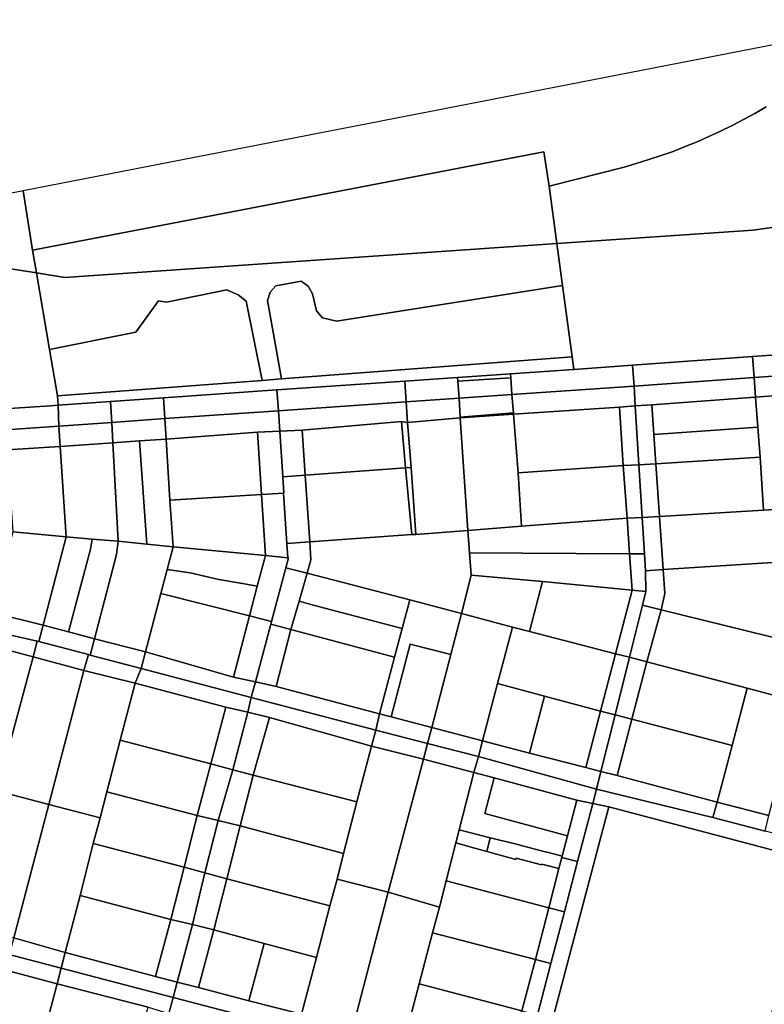
# Model space of a CAD drawing. Units: inches. Extents: x 7491821 to 7499275, y 5778530 to 5786787.
# Drawn here: x 7493240 to 7493492, y 5786287 to 5786621 of the extents above; entities that cross this region are included whole.
import ezdxf

# ---------------------------------------------------------------- set-up
doc = ezdxf.new("R2010")
doc.units = ezdxf.units.IN
doc.header["$MEASUREMENT"] = 0

msp = doc.modelspace()

# ---------------------------------------------------------------- linework, layer by layer
for points in [[(7493538.58, 5786621.05), (7493240.76, 5786562.96), (7493240.76, 5786562.96), (7493243.92, 5786542.93), (7493417.22, 5786576.29), (7493419.04, 5786564.6), (7493444.44, 5786571.08), (7493448.6, 5786572.28), (7493452.81, 5786573.59), (7493456.97, 5786574.96), (7493461.06, 5786576.4), (7493465.13, 5786578.06), (7493469.18, 5786579.65), (7493473.17, 5786581.49), (7493477.13, 5786583.29), (7493481.08, 5786585.22), (7493484.99, 5786587.17), (7493488.81, 5786589.26), (7493492.65, 5786591.44)], [(7493492.65, 5786591.44), (7493488.81, 5786589.26), (7493484.99, 5786587.17), (7493481.08, 5786585.22), (7493477.13, 5786583.29), (7493473.17, 5786581.49), (7493469.18, 5786579.65), (7493465.13, 5786578.06), (7493461.06, 5786576.4), (7493456.97, 5786574.96), (7493452.81, 5786573.59), (7493448.6, 5786572.28), (7493444.44, 5786571.08), (7493419.04, 5786564.6), (7493419.04, 5786564.6), (7493421.66, 5786545.15), (7493488.21, 5786549.72), (7493581.75, 5786563.06)]]:
    msp.add_lwpolyline(points)
for points in [[(7493243.92, 5786542.93), (7493245.25, 5786535.16), (7493254.79, 5786533.67), (7493421.66, 5786545.15), (7493419.04, 5786564.6), (7493417.22, 5786576.29), (7493243.92, 5786542.93)], [(7493134.83, 5786542.36), (7493136.1, 5786534.96), (7493122.72, 5786532.11), (7493123.77, 5786527.5), (7493212.29, 5786540.28), (7493245.25, 5786535.16), (7493243.92, 5786542.93), (7493240.76, 5786562.96), (7493191.7, 5786553.43), (7493146.55, 5786544.71), (7493134.83, 5786542.36)], [(7493421.66, 5786545.15), (7493423.58, 5786530.91), (7493426.85, 5786506.74), (7493427.39, 5786502.42), (7493447.31, 5786503.85), (7493488.04, 5786506.78), (7493505.89, 5786508.06), (7493524.04, 5786509.38), (7493561.53, 5786512.07), (7493589.15, 5786514.04), (7493581.75, 5786563.06), (7493488.21, 5786549.72), (7493421.66, 5786545.15)], [(7493245.25, 5786535.16), (7493249.67, 5786509.15), (7493278.96, 5786515.08), (7493286.65, 5786525.68), (7493289.3, 5786525.28), (7493309.72, 5786529.41), (7493313.58, 5786527.68), (7493316.34, 5786525.55), (7493321.72, 5786498.72), (7493328.35, 5786499.23), (7493323.5, 5786525.8), (7493324.42, 5786528.61), (7493326.4, 5786530.8), (7493334.95, 5786532.37), (7493337.38, 5786530.68), (7493338.83, 5786528.13), (7493340.18, 5786522.32), (7493342.18, 5786519.96), (7493346.94, 5786518.75), (7493423.58, 5786530.91), (7493421.66, 5786545.15), (7493254.79, 5786533.67), (7493245.25, 5786535.16)], [(7493123.77, 5786527.5), (7493126.23, 5786516.73), (7493128.18, 5786501.46), (7493129.06, 5786481.81), (7493134.64, 5786482.2), (7493159.67, 5786483.93), (7493177.32, 5786485.15), (7493197.83, 5786486.56), (7493216.78, 5786487.87), (7493234.32, 5786489.07), (7493249.94, 5786490.13), (7493252.54, 5786490.36), (7493252.34, 5786493.45), (7493249.67, 5786509.15), (7493245.25, 5786535.16), (7493212.29, 5786540.28), (7493123.77, 5786527.5)], [(7493249.67, 5786509.15), (7493252.34, 5786493.45), (7493321.72, 5786498.72), (7493316.34, 5786525.55), (7493313.58, 5786527.68), (7493309.72, 5786529.41), (7493289.3, 5786525.28), (7493286.65, 5786525.68), (7493278.96, 5786515.08), (7493249.67, 5786509.15)], [(7493328.35, 5786499.23), (7493426.85, 5786506.74), (7493423.58, 5786530.91), (7493346.94, 5786518.75), (7493342.18, 5786519.96), (7493340.18, 5786522.32), (7493338.83, 5786528.13), (7493337.38, 5786530.68), (7493334.95, 5786532.37), (7493326.4, 5786530.8), (7493324.42, 5786528.61), (7493323.5, 5786525.8), (7493328.35, 5786499.23)], [(7493252.54, 5786490.36), (7493270.32, 5786491.58), (7493288.29, 5786492.81), (7493326.74, 5786495.46), (7493370.12, 5786498.47), (7493388.01, 5786499.71), (7493405.92, 5786500.94), (7493427.39, 5786502.42), (7493426.85, 5786506.74), (7493328.35, 5786499.23), (7493321.72, 5786498.72), (7493252.34, 5786493.45), (7493252.54, 5786490.36)], [(7493447.31, 5786503.85), (7493447.82, 5786496.81), (7493488.55, 5786499.68), (7493488.04, 5786506.78), (7493447.31, 5786503.85)], [(7493488.04, 5786506.78), (7493488.55, 5786499.68), (7493506.4, 5786500.94), (7493505.89, 5786508.06), (7493488.04, 5786506.78)], [(7493405.92, 5786500.94), (7493406.01, 5786499.63), (7493406.4, 5786493.93), (7493447.82, 5786496.81), (7493447.31, 5786503.85), (7493427.39, 5786502.42), (7493405.92, 5786500.94)], [(7493370.12, 5786498.47), (7493370.6, 5786491.43), (7493388.49, 5786492.69), (7493388.1, 5786498.42), (7493388.01, 5786499.71), (7493370.12, 5786498.47)], [(7493388.01, 5786499.71), (7493388.1, 5786498.42), (7493406.01, 5786499.63), (7493405.92, 5786500.94), (7493388.01, 5786499.71)], [(7493388.1, 5786498.42), (7493388.49, 5786492.69), (7493406.4, 5786493.93), (7493406.01, 5786499.63), (7493388.1, 5786498.42)], [(7493447.82, 5786496.81), (7493448.23, 5786490.07), (7493453.85, 5786490.45), (7493489.06, 5786493.01), (7493488.55, 5786499.68), (7493447.82, 5786496.81)], [(7493488.55, 5786499.68), (7493489.06, 5786493.01), (7493506.84, 5786494.33), (7493506.4, 5786500.94), (7493488.55, 5786499.68)], [(7493326.74, 5786495.46), (7493327.23, 5786488.4), (7493370.6, 5786491.43), (7493370.12, 5786498.47), (7493326.74, 5786495.46)], [(7493406.4, 5786493.93), (7493406.94, 5786487.67), (7493406.98, 5786487.27), (7493442.89, 5786489.69), (7493448.23, 5786490.07), (7493447.82, 5786496.81), (7493406.4, 5786493.93)], [(7493270.32, 5786491.58), (7493270.82, 5786484.49), (7493288.78, 5786485.74), (7493288.29, 5786492.81), (7493270.32, 5786491.58)], [(7493288.29, 5786492.81), (7493288.78, 5786485.74), (7493327.23, 5786488.4), (7493326.74, 5786495.46), (7493288.29, 5786492.81)], [(7493370.6, 5786491.43), (7493371.02, 5786484.46), (7493388.93, 5786486.05), (7493388.91, 5786486.29), (7493388.49, 5786492.69), (7493370.6, 5786491.43)], [(7493388.49, 5786492.69), (7493388.91, 5786486.29), (7493406.94, 5786487.67), (7493406.4, 5786493.93), (7493388.49, 5786492.69)], [(7493453.85, 5786490.45), (7493454.54, 5786480.42), (7493489.85, 5786482.84), (7493489.06, 5786493.01), (7493453.85, 5786490.45)], [(7493489.06, 5786493.01), (7493489.85, 5786482.84), (7493490.64, 5786472.68), (7493491.7, 5786454.69), (7493509.58, 5786455.78), (7493506.84, 5786494.33), (7493489.06, 5786493.01)], [(7493234.32, 5786489.07), (7493234.81, 5786481.98), (7493252.79, 5786483.24), (7493252.54, 5786490.36), (7493249.94, 5786490.13), (7493234.32, 5786489.07)], [(7493252.54, 5786490.36), (7493252.79, 5786483.24), (7493270.82, 5786484.49), (7493270.32, 5786491.58), (7493252.54, 5786490.36)], [(7493327.23, 5786488.4), (7493327.7, 5786481.48), (7493335.28, 5786481.84), (7493368.94, 5786484.75), (7493371.02, 5786484.46), (7493370.6, 5786491.43), (7493327.23, 5786488.4)], [(7493406.98, 5786487.27), (7493408.59, 5786467.33), (7493444.16, 5786469.83), (7493442.89, 5786489.69), (7493406.98, 5786487.27)], [(7493442.89, 5786489.69), (7493444.16, 5786469.83), (7493449.46, 5786470.11), (7493448.23, 5786490.07), (7493442.89, 5786489.69)], [(7493448.23, 5786490.07), (7493449.46, 5786470.11), (7493455.22, 5786470.44), (7493454.54, 5786480.42), (7493453.85, 5786490.45), (7493448.23, 5786490.07)], [(7493288.78, 5786485.74), (7493289.2, 5786478.8), (7493320.14, 5786481.16), (7493327.7, 5786481.48), (7493327.23, 5786488.4), (7493288.78, 5786485.74)], [(7493371.02, 5786484.46), (7493372.21, 5786469.2), (7493373.85, 5786446.49), (7493391.52, 5786447.84), (7493388.93, 5786486.05), (7493371.02, 5786484.46)], [(7493388.91, 5786486.29), (7493388.93, 5786486.05), (7493406.98, 5786487.27), (7493406.94, 5786487.67), (7493388.91, 5786486.29)], [(7493388.93, 5786486.05), (7493391.52, 5786447.84), (7493409.71, 5786449.33), (7493408.59, 5786467.33), (7493406.98, 5786487.27), (7493388.93, 5786486.05)], [(7493234.81, 5786481.98), (7493235.29, 5786475.15), (7493253.22, 5786476.25), (7493252.79, 5786483.24), (7493234.81, 5786481.98)], [(7493252.79, 5786483.24), (7493253.22, 5786476.25), (7493271.16, 5786477.53), (7493270.82, 5786484.49), (7493252.79, 5786483.24)], [(7493270.82, 5786484.49), (7493271.16, 5786477.53), (7493280.18, 5786478.17), (7493289.2, 5786478.8), (7493288.78, 5786485.74), (7493270.82, 5786484.49)], [(7493335.28, 5786481.84), (7493336.31, 5786466.58), (7493370.39, 5786469.07), (7493368.94, 5786484.75), (7493335.28, 5786481.84)], [(7493368.94, 5786484.75), (7493370.39, 5786469.07), (7493372.21, 5786469.2), (7493371.02, 5786484.46), (7493368.94, 5786484.75)], [(7493454.54, 5786480.42), (7493455.22, 5786470.44), (7493490.64, 5786472.68), (7493489.85, 5786482.84), (7493454.54, 5786480.42)], [(7493289.2, 5786478.8), (7493290.47, 5786458.1), (7493321.48, 5786460.04), (7493320.14, 5786481.16), (7493289.2, 5786478.8)], [(7493320.14, 5786481.16), (7493321.48, 5786460.04), (7493328.95, 5786460.51), (7493329.12, 5786460.52), (7493328.75, 5786466.03), (7493327.7, 5786481.48), (7493320.14, 5786481.16)], [(7493327.7, 5786481.48), (7493328.75, 5786466.03), (7493336.31, 5786466.58), (7493335.28, 5786481.84), (7493327.7, 5786481.48)], [(7493235.29, 5786475.15), (7493237.22, 5786447.37), (7493255.31, 5786445.65), (7493253.22, 5786476.25), (7493235.29, 5786475.15)], [(7493253.22, 5786476.25), (7493255.31, 5786445.65), (7493264.05, 5786444.89), (7493272.9, 5786444.15), (7493271.16, 5786477.53), (7493253.22, 5786476.25)], [(7493271.16, 5786477.53), (7493272.9, 5786444.15), (7493282.63, 5786443.17), (7493280.18, 5786478.17), (7493271.16, 5786477.53)], [(7493280.18, 5786478.17), (7493282.63, 5786443.17), (7493291.55, 5786442.25), (7493290.47, 5786458.1), (7493289.2, 5786478.8), (7493280.18, 5786478.17)], [(7493455.22, 5786470.44), (7493456.46, 5786452.51), (7493491.7, 5786454.69), (7493490.64, 5786472.68), (7493455.22, 5786470.44)], [(7493370.39, 5786469.07), (7493372.47, 5786446.48), (7493373.85, 5786446.49), (7493372.21, 5786469.2), (7493370.39, 5786469.07)], [(7493408.59, 5786467.33), (7493409.71, 5786449.33), (7493445.48, 5786451.94), (7493444.16, 5786469.83), (7493408.59, 5786467.33)], [(7493444.16, 5786469.83), (7493445.48, 5786451.94), (7493450.55, 5786452.22), (7493449.46, 5786470.11), (7493444.16, 5786469.83)], [(7493449.46, 5786470.11), (7493450.55, 5786452.22), (7493456.46, 5786452.51), (7493455.22, 5786470.44), (7493449.46, 5786470.11)], [(7493337.86, 5786443.94), (7493336.31, 5786466.58), (7493328.75, 5786466.03), (7493329.12, 5786460.52), (7493328.95, 5786460.51), (7493330.11, 5786443.38), (7493337.86, 5786443.94)], [(7493336.31, 5786466.58), (7493337.86, 5786443.94), (7493372.47, 5786446.48), (7493370.39, 5786469.07), (7493336.31, 5786466.58)], [(7493290.47, 5786458.1), (7493291.55, 5786442.25), (7493301.16, 5786441.32), (7493322.86, 5786439.28), (7493321.48, 5786460.04), (7493290.47, 5786458.1)], [(7493330.11, 5786443.38), (7493328.95, 5786460.51), (7493321.48, 5786460.04), (7493322.86, 5786439.28), (7493330.43, 5786438.59), (7493330.11, 5786443.38)], [(7493456.46, 5786452.51), (7493457.72, 5786434.61), (7493510.76, 5786437.97), (7493510.5, 5786441.94), (7493509.58, 5786455.78), (7493491.7, 5786454.69), (7493456.46, 5786452.51)], [(7493456.46, 5786452.51), (7493450.55, 5786452.22), (7493451.32, 5786439.88), (7493451.67, 5786434.18), (7493457.72, 5786434.61), (7493456.46, 5786452.51)], [(7493391.52, 5786447.84), (7493392.02, 5786440.29), (7493446.32, 5786439.91), (7493445.48, 5786451.94), (7493409.71, 5786449.33), (7493391.52, 5786447.84)], [(7493445.48, 5786451.94), (7493446.32, 5786439.91), (7493451.32, 5786439.88), (7493450.55, 5786452.22), (7493445.48, 5786451.94)], [(7493237.22, 5786447.37), (7493230.09, 5786419.96), (7493247.46, 5786415.75), (7493255.31, 5786445.65), (7493237.22, 5786447.37)], [(7493337.02, 5786433.3), (7493371.78, 5786424.26), (7493389.31, 5786419.64), (7493392.58, 5786432.64), (7493392.02, 5786440.29), (7493391.52, 5786447.84), (7493373.85, 5786446.49), (7493372.47, 5786446.48), (7493337.86, 5786443.94), (7493338.27, 5786437.87), (7493337.02, 5786433.3)], [(7493255.31, 5786445.65), (7493247.46, 5786415.75), (7493256.08, 5786413.44), (7493263.59, 5786441.46), (7493264.05, 5786444.89), (7493255.31, 5786445.65)], [(7493264.05, 5786444.89), (7493263.59, 5786441.46), (7493256.08, 5786413.44), (7493264.84, 5786411.09), (7493272.36, 5786439.68), (7493272.9, 5786444.15), (7493264.05, 5786444.89)], [(7493272.9, 5786444.15), (7493272.36, 5786439.68), (7493264.84, 5786411.09), (7493282.21, 5786406.64), (7493287.37, 5786426.41), (7493289.52, 5786434.62), (7493291.55, 5786442.25), (7493282.63, 5786443.17), (7493272.9, 5786444.15)], [(7493337.02, 5786433.3), (7493338.27, 5786437.87), (7493337.86, 5786443.94), (7493330.11, 5786443.38), (7493330.43, 5786438.59), (7493330.63, 5786438.55), (7493329.74, 5786435.2), (7493337.02, 5786433.3)], [(7493291.55, 5786442.25), (7493289.52, 5786434.62), (7493297.3, 5786433.4), (7493307.1, 5786431.24), (7493315.11, 5786429.81), (7493320.08, 5786428.92), (7493322.86, 5786439.28), (7493301.16, 5786441.32), (7493291.55, 5786442.25)], [(7493322.86, 5786439.28), (7493320.08, 5786428.92), (7493317.43, 5786418.87), (7493324.88, 5786416.9), (7493329.74, 5786435.2), (7493330.63, 5786438.55), (7493330.43, 5786438.59), (7493322.86, 5786439.28)], [(7493392.02, 5786440.29), (7493392.58, 5786432.64), (7493416.81, 5786430.49), (7493447.16, 5786427.6), (7493446.32, 5786439.91), (7493392.02, 5786440.29)], [(7493446.32, 5786439.91), (7493447.16, 5786427.6), (7493451.86, 5786427.09), (7493451.67, 5786434.18), (7493451.32, 5786439.88), (7493446.32, 5786439.91)], [(7493457.72, 5786434.61), (7493458.29, 5786426.46), (7493457.01, 5786420.9), (7493508.4, 5786408.28), (7493512, 5786421.11), (7493511.4, 5786429.39), (7493510.76, 5786437.97), (7493457.72, 5786434.61)], [(7493289.52, 5786434.62), (7493287.37, 5786426.41), (7493317.43, 5786418.87), (7493320.08, 5786428.92), (7493315.11, 5786429.81), (7493307.1, 5786431.24), (7493297.3, 5786433.4), (7493289.52, 5786434.62)], [(7493337.02, 5786433.3), (7493329.74, 5786435.2), (7493324.88, 5786416.9), (7493324.66, 5786416.09), (7493331.48, 5786414.28), (7493334.26, 5786423.79), (7493337.02, 5786433.3)], [(7493337.02, 5786433.3), (7493334.26, 5786423.79), (7493339.14, 5786422.5), (7493346.86, 5786420.44), (7493369.21, 5786414.56), (7493371.78, 5786424.26), (7493337.02, 5786433.3)], [(7493392.58, 5786432.64), (7493389.31, 5786419.64), (7493406.58, 5786414.98), (7493412.4, 5786413.5), (7493416.81, 5786430.49), (7493392.58, 5786432.64)], [(7493451.67, 5786434.18), (7493451.86, 5786427.09), (7493450.71, 5786422.51), (7493457.01, 5786420.9), (7493458.29, 5786426.46), (7493457.72, 5786434.61), (7493451.67, 5786434.18)], [(7493416.81, 5786430.49), (7493412.4, 5786413.5), (7493441.55, 5786406.01), (7493447.16, 5786427.6), (7493416.81, 5786430.49)], [(7493287.37, 5786426.41), (7493282.21, 5786406.64), (7493311.99, 5786398.02), (7493317.43, 5786418.87), (7493287.37, 5786426.41)], [(7493441.55, 5786406.01), (7493446.27, 5786404.82), (7493450.71, 5786422.51), (7493451.86, 5786427.09), (7493447.16, 5786427.6), (7493441.55, 5786406.01)], [(7493334.26, 5786423.79), (7493331.48, 5786414.28), (7493366.65, 5786404.89), (7493369.21, 5786414.56), (7493346.86, 5786420.44), (7493339.14, 5786422.5), (7493334.26, 5786423.79)], [(7493371.78, 5786424.26), (7493369.21, 5786414.56), (7493366.65, 5786404.89), (7493361.56, 5786385.61), (7493365.43, 5786384.59), (7493371.95, 5786409.26), (7493385.69, 5786405.7), (7493389.31, 5786419.64), (7493371.78, 5786424.26)], [(7493457.01, 5786420.9), (7493450.71, 5786422.51), (7493446.27, 5786404.82), (7493452.17, 5786403.27), (7493457.01, 5786420.9)], [(7493245.98, 5786410.15), (7493247.46, 5786415.75), (7493230.09, 5786419.96), (7493228.56, 5786414.16), (7493245.41, 5786410.3), (7493245.98, 5786410.15)], [(7493389.31, 5786419.64), (7493385.69, 5786405.7), (7493379.25, 5786380.97), (7493396.4, 5786376.47), (7493401.58, 5786395.89), (7493406.58, 5786414.98), (7493389.31, 5786419.64)], [(7493457.01, 5786420.9), (7493452.17, 5786403.27), (7493486.17, 5786394.28), (7493503.59, 5786389.7), (7493506.12, 5786399.2), (7493508.4, 5786408.28), (7493457.01, 5786420.9)], [(7493247.46, 5786415.75), (7493245.98, 5786410.15), (7493262.84, 5786405.72), (7493263.4, 5786405.57), (7493264.84, 5786411.09), (7493256.08, 5786413.44), (7493247.46, 5786415.75)], [(7493317.43, 5786418.87), (7493311.99, 5786398.02), (7493319.44, 5786396.44), (7493324.66, 5786416.09), (7493324.88, 5786416.9), (7493317.43, 5786418.87)], [(7493331.48, 5786414.28), (7493324.66, 5786416.09), (7493319.44, 5786396.44), (7493326.51, 5786394.85), (7493331.48, 5786414.28)], [(7493227.6, 5786414.38), (7493226.34, 5786409.59), (7493235.18, 5786407.29), (7493244.07, 5786404.95), (7493245.41, 5786410.3), (7493228.56, 5786414.16), (7493227.6, 5786414.38)], [(7493331.48, 5786414.28), (7493326.51, 5786394.85), (7493361.56, 5786385.61), (7493366.65, 5786404.89), (7493331.48, 5786414.28)], [(7493406.58, 5786414.98), (7493401.58, 5786395.89), (7493417.52, 5786391.62), (7493436.46, 5786386.55), (7493441.55, 5786406.01), (7493412.4, 5786413.5), (7493406.58, 5786414.98)], [(7493226.34, 5786409.59), (7493214.55, 5786364.01), (7493223.17, 5786361.72), (7493231.75, 5786359.47), (7493244.07, 5786404.95), (7493235.18, 5786407.29), (7493226.34, 5786409.59)], [(7493245.41, 5786410.3), (7493244.07, 5786404.95), (7493261.31, 5786400.37), (7493262.84, 5786405.72), (7493245.98, 5786410.15), (7493245.41, 5786410.3)], [(7493280.68, 5786401.05), (7493282.21, 5786406.64), (7493264.84, 5786411.09), (7493263.4, 5786405.57), (7493280.68, 5786401.05)], [(7493385.69, 5786405.7), (7493371.95, 5786409.26), (7493365.43, 5786384.59), (7493379.25, 5786380.97), (7493385.69, 5786405.7)], [(7493262.84, 5786405.72), (7493261.31, 5786400.37), (7493278.66, 5786396.05), (7493280.68, 5786401.05), (7493263.4, 5786405.57), (7493262.84, 5786405.72)], [(7493319.44, 5786396.44), (7493311.99, 5786398.02), (7493282.21, 5786406.64), (7493280.68, 5786401.05), (7493318.04, 5786391.17), (7493319.44, 5786396.44)], [(7493436.46, 5786386.55), (7493441.37, 5786385.31), (7493446.27, 5786404.82), (7493441.55, 5786406.01), (7493436.46, 5786386.55)], [(7493244.07, 5786404.95), (7493231.75, 5786359.47), (7493249.4, 5786354.87), (7493261.31, 5786400.37), (7493244.07, 5786404.95)], [(7493452.17, 5786403.27), (7493446.27, 5786404.82), (7493441.37, 5786385.31), (7493447.13, 5786383.8), (7493452.17, 5786403.27)], [(7493452.17, 5786403.27), (7493447.13, 5786383.8), (7493481.08, 5786374.92), (7493486.17, 5786394.28), (7493452.17, 5786403.27)], [(7493261.31, 5786400.37), (7493249.4, 5786354.87), (7493266.82, 5786350.38), (7493269.07, 5786359.18), (7493273.57, 5786376.65), (7493278.66, 5786396.05), (7493261.31, 5786400.37)], [(7493280.68, 5786401.05), (7493278.66, 5786396.05), (7493309.42, 5786387.9), (7493316.84, 5786386.17), (7493318.04, 5786391.17), (7493280.68, 5786401.05)], [(7493278.66, 5786396.05), (7493273.57, 5786376.65), (7493304.3, 5786368.69), (7493309.42, 5786387.9), (7493278.66, 5786396.05)], [(7493360.23, 5786380.13), (7493361.56, 5786385.61), (7493326.51, 5786394.85), (7493319.44, 5786396.44), (7493318.04, 5786391.17), (7493360.23, 5786380.13)], [(7493396.4, 5786376.47), (7493412.41, 5786372.33), (7493417.52, 5786391.62), (7493401.58, 5786395.89), (7493396.4, 5786376.47)], [(7493486.17, 5786394.28), (7493481.08, 5786374.92), (7493476.03, 5786355.71), (7493493.57, 5786351.13), (7493503.59, 5786389.7), (7493486.17, 5786394.28)], [(7493360.23, 5786380.13), (7493318.04, 5786391.17), (7493316.84, 5786386.17), (7493324.26, 5786384.4), (7493358.86, 5786374.71), (7493360.23, 5786380.13)], [(7493436.46, 5786386.55), (7493417.52, 5786391.62), (7493412.41, 5786372.33), (7493431.47, 5786367.41), (7493436.46, 5786386.55)], [(7493309.42, 5786387.9), (7493304.3, 5786368.69), (7493311.77, 5786366.61), (7493316.84, 5786386.17), (7493309.42, 5786387.9)], [(7493316.84, 5786386.17), (7493311.77, 5786366.61), (7493318.73, 5786364.84), (7493324.26, 5786384.4), (7493316.84, 5786386.17)], [(7493361.56, 5786385.61), (7493360.23, 5786380.13), (7493377.77, 5786375.55), (7493379.25, 5786380.97), (7493365.43, 5786384.59), (7493361.56, 5786385.61)], [(7493431.47, 5786367.41), (7493436.56, 5786366.1), (7493441.37, 5786385.31), (7493436.46, 5786386.55), (7493431.47, 5786367.41)], [(7493324.26, 5786384.4), (7493318.73, 5786364.84), (7493353.88, 5786355.78), (7493358.86, 5786374.71), (7493324.26, 5786384.4)], [(7493441.37, 5786385.31), (7493436.56, 5786366.1), (7493442.1, 5786364.72), (7493447.13, 5786383.8), (7493441.37, 5786385.31)], [(7493447.13, 5786383.8), (7493442.1, 5786364.72), (7493476.03, 5786355.71), (7493481.08, 5786374.92), (7493447.13, 5786383.8)], [(7493360.23, 5786380.13), (7493358.86, 5786374.71), (7493376.44, 5786370.2), (7493377.77, 5786375.55), (7493360.23, 5786380.13)], [(7493395.06, 5786371.13), (7493396.4, 5786376.47), (7493379.25, 5786380.97), (7493377.77, 5786375.55), (7493395.06, 5786371.13)], [(7493273.57, 5786376.65), (7493269.07, 5786359.18), (7493299.7, 5786351.13), (7493304.3, 5786368.69), (7493273.57, 5786376.65)], [(7493435.05, 5786360.1), (7493436.56, 5786366.1), (7493431.47, 5786367.41), (7493412.41, 5786372.33), (7493396.4, 5786376.47), (7493395.06, 5786371.13), (7493435.05, 5786360.1)], [(7493358.86, 5786374.71), (7493353.88, 5786355.78), (7493349.3, 5786338.23), (7493347.14, 5786329.57), (7493364.48, 5786325.2), (7493376.44, 5786370.2), (7493358.86, 5786374.71)], [(7493377.77, 5786375.55), (7493376.44, 5786370.2), (7493393.56, 5786365.69), (7493395.06, 5786371.13), (7493377.77, 5786375.55)], [(7493376.44, 5786370.2), (7493364.48, 5786325.2), (7493381.86, 5786320.07), (7493384.15, 5786328.96), (7493387.42, 5786341.85), (7493388.54, 5786346.28), (7493393.56, 5786365.69), (7493376.44, 5786370.2)], [(7493395.06, 5786371.13), (7493393.56, 5786365.69), (7493400.39, 5786363.89), (7493428.4, 5786356.34), (7493433.84, 5786355.18), (7493435.05, 5786360.1), (7493395.06, 5786371.13)], [(7493304.3, 5786368.69), (7493299.7, 5786351.13), (7493306.83, 5786349.44), (7493311.77, 5786366.61), (7493304.3, 5786368.69)], [(7493311.77, 5786366.61), (7493306.83, 5786349.44), (7493314.27, 5786347.61), (7493318.73, 5786364.84), (7493311.77, 5786366.61)], [(7493388.54, 5786346.28), (7493399.1, 5786343.62), (7493407.02, 5786341.62), (7493417.68, 5786338.88), (7493418.8, 5786338.62), (7493423.46, 5786337.36), (7493425.26, 5786344.26), (7493397.26, 5786351.84), (7493400.39, 5786363.89), (7493393.56, 5786365.69), (7493388.54, 5786346.28)], [(7493474.58, 5786350.52), (7493476.03, 5786355.71), (7493442.1, 5786364.72), (7493436.56, 5786366.1), (7493435.05, 5786360.1), (7493474.58, 5786350.52)], [(7493318.73, 5786364.84), (7493314.27, 5786347.61), (7493349.3, 5786338.23), (7493353.88, 5786355.78), (7493318.73, 5786364.84)], [(7493400.39, 5786363.89), (7493397.26, 5786351.84), (7493425.26, 5786344.26), (7493428.4, 5786356.34), (7493400.39, 5786363.89)], [(7493231.75, 5786359.47), (7493220.12, 5786313.83), (7493237.56, 5786309.65), (7493249.4, 5786354.87), (7493231.75, 5786359.47)], [(7493269.07, 5786359.18), (7493266.82, 5786350.38), (7493264.49, 5786341.64), (7493295.3, 5786333.65), (7493299.7, 5786351.13), (7493269.07, 5786359.18)], [(7493492.28, 5786345.78), (7493474.58, 5786350.52), (7493435.05, 5786360.1), (7493433.84, 5786355.18), (7493439.29, 5786354.04), (7493508.23, 5786335.92), (7493509.65, 5786341.42), (7493492.28, 5786345.78)], [(7493428.4, 5786356.34), (7493425.26, 5786344.26), (7493423.46, 5786337.36), (7493423.36, 5786336.94), (7493428.66, 5786335.55), (7493433.84, 5786355.18), (7493428.4, 5786356.34)], [(7493476.03, 5786355.71), (7493474.58, 5786350.52), (7493492.28, 5786345.78), (7493493.57, 5786351.13), (7493476.03, 5786355.71)], [(7493249.4, 5786354.87), (7493237.56, 5786309.65), (7493254.94, 5786304.7), (7493260.06, 5786324.07), (7493264.49, 5786341.64), (7493266.82, 5786350.38), (7493249.4, 5786354.87)], [(7493433.84, 5786355.18), (7493428.66, 5786335.55), (7493424.21, 5786318.45), (7493419.64, 5786300.92), (7493415.14, 5786283.57), (7493410.01, 5786264.1), (7493415.08, 5786262.63), (7493439.29, 5786354.04), (7493433.84, 5786355.18)], [(7493439.29, 5786354.04), (7493415.08, 5786262.63), (7493484.37, 5786244.72), (7493489.15, 5786264.07), (7493493.8, 5786281.53), (7493498.56, 5786298.75), (7493503.2, 5786316.49), (7493508.23, 5786335.92), (7493439.29, 5786354.04)], [(7493299.7, 5786351.13), (7493295.3, 5786333.65), (7493302.33, 5786331.65), (7493306.83, 5786349.44), (7493299.7, 5786351.13)], [(7493306.83, 5786349.44), (7493302.33, 5786331.65), (7493309.72, 5786329.69), (7493314.27, 5786347.61), (7493306.83, 5786349.44)], [(7493314.27, 5786347.61), (7493309.72, 5786329.69), (7493344.71, 5786320.47), (7493347.14, 5786329.57), (7493349.3, 5786338.23), (7493314.27, 5786347.61)], [(7493388.54, 5786346.28), (7493387.42, 5786341.85), (7493393.4, 5786340.22), (7493397.91, 5786338.98), (7493399.1, 5786343.62), (7493388.54, 5786346.28)], [(7493423.46, 5786337.36), (7493418.8, 5786338.62), (7493417.68, 5786338.88), (7493407.02, 5786341.62), (7493399.1, 5786343.62), (7493397.91, 5786338.98), (7493405.76, 5786336.83), (7493407.8, 5786336.27), (7493407.91, 5786336.71), (7493416.4, 5786334.43), (7493416.46, 5786334.64), (7493417.5, 5786334.39), (7493422.38, 5786333.14), (7493423.36, 5786336.94), (7493423.46, 5786337.36)], [(7493264.49, 5786341.64), (7493260.06, 5786324.07), (7493290.73, 5786315.91), (7493295.3, 5786333.65), (7493264.49, 5786341.64)], [(7493387.42, 5786341.85), (7493384.15, 5786328.96), (7493418.99, 5786319.8), (7493422.38, 5786333.14), (7493417.5, 5786334.39), (7493416.46, 5786334.64), (7493416.4, 5786334.43), (7493407.91, 5786336.71), (7493407.8, 5786336.27), (7493405.76, 5786336.83), (7493397.91, 5786338.98), (7493393.4, 5786340.22), (7493387.42, 5786341.85)], [(7493423.36, 5786336.94), (7493422.38, 5786333.14), (7493418.99, 5786319.8), (7493424.21, 5786318.45), (7493428.66, 5786335.55), (7493423.36, 5786336.94)], [(7493295.3, 5786333.65), (7493290.73, 5786315.91), (7493298.1, 5786314.19), (7493302.33, 5786331.65), (7493295.3, 5786333.65)], [(7493302.33, 5786331.65), (7493298.1, 5786314.19), (7493305.31, 5786312.33), (7493309.72, 5786329.69), (7493302.33, 5786331.65)], [(7493309.72, 5786329.69), (7493305.31, 5786312.33), (7493322.44, 5786307.73), (7493340.12, 5786302.98), (7493344.71, 5786320.47), (7493309.72, 5786329.69)], [(7493347.14, 5786329.57), (7493344.71, 5786320.47), (7493340.12, 5786302.98), (7493335.04, 5786283.72), (7493352.46, 5786279.13), (7493364.48, 5786325.2), (7493347.14, 5786329.57)], [(7493384.15, 5786328.96), (7493381.86, 5786320.07), (7493379.54, 5786311.4), (7493414.41, 5786302.29), (7493418.99, 5786319.8), (7493384.15, 5786328.96)], [(7493260.06, 5786324.07), (7493254.94, 5786304.7), (7493285.63, 5786296.58), (7493290.73, 5786315.91), (7493260.06, 5786324.07)], [(7493364.48, 5786325.2), (7493352.46, 5786279.13), (7493369.88, 5786274.7), (7493374.97, 5786294.07), (7493379.54, 5786311.4), (7493381.86, 5786320.07), (7493364.48, 5786325.2)], [(7493418.99, 5786319.8), (7493414.41, 5786302.29), (7493419.64, 5786300.92), (7493424.21, 5786318.45), (7493418.99, 5786319.8)], [(7493290.73, 5786315.91), (7493285.63, 5786296.58), (7493292.91, 5786294.68), (7493298.1, 5786314.19), (7493290.73, 5786315.91)], [(7493298.1, 5786314.19), (7493292.91, 5786294.68), (7493300.12, 5786292.78), (7493305.31, 5786312.33), (7493298.1, 5786314.19)], [(7493305.31, 5786312.33), (7493300.12, 5786292.78), (7493317.22, 5786288.34), (7493322.44, 5786307.73), (7493305.31, 5786312.33)], [(7493237.56, 5786309.65), (7493236.02, 5786304.03), (7493253.58, 5786299.42), (7493254.94, 5786304.7), (7493237.56, 5786309.65)], [(7493379.54, 5786311.4), (7493374.97, 5786294.07), (7493409.81, 5786284.94), (7493414.41, 5786302.29), (7493379.54, 5786311.4)], [(7493317.22, 5786288.34), (7493335.04, 5786283.72), (7493340.12, 5786302.98), (7493322.44, 5786307.73), (7493317.22, 5786288.34)], [(7493236.02, 5786304.03), (7493234.83, 5786298.64), (7493252.22, 5786294.05), (7493253.58, 5786299.42), (7493236.02, 5786304.03)], [(7493254.94, 5786304.7), (7493253.58, 5786299.42), (7493291.56, 5786289.47), (7493292.91, 5786294.68), (7493285.63, 5786296.58), (7493254.94, 5786304.7)], [(7493414.41, 5786302.29), (7493409.81, 5786284.94), (7493415.14, 5786283.57), (7493419.64, 5786300.92), (7493414.41, 5786302.29)], [(7493253.58, 5786299.42), (7493252.22, 5786294.05), (7493283.08, 5786286.11), (7493290.08, 5786284), (7493291.56, 5786289.47), (7493253.58, 5786299.42)], [(7493234.83, 5786298.64), (7493230.05, 5786281.19), (7493226.39, 5786265.56), (7493234.94, 5786263.19), (7493243.35, 5786261.01), (7493247.55, 5786276.55), (7493252.22, 5786294.05), (7493234.83, 5786298.64)], [(7493252.22, 5786294.05), (7493247.55, 5786276.55), (7493278.13, 5786268.61), (7493283.08, 5786286.11), (7493252.22, 5786294.05)], [(7493292.91, 5786294.68), (7493291.56, 5786289.47), (7493333.66, 5786278.43), (7493335.04, 5786283.72), (7493317.22, 5786288.34), (7493300.12, 5786292.78), (7493292.91, 5786294.68)], [(7493374.97, 5786294.07), (7493369.88, 5786274.7), (7493404.71, 5786265.65), (7493409.81, 5786284.94), (7493374.97, 5786294.07)], [(7493291.56, 5786289.47), (7493290.08, 5786284), (7493299.57, 5786281.15), (7493332.3, 5786273), (7493333.66, 5786278.43), (7493291.56, 5786289.47)]]:
    msp.add_lwpolyline(points, close=True)

doc.saveas('drawing.dxf')
